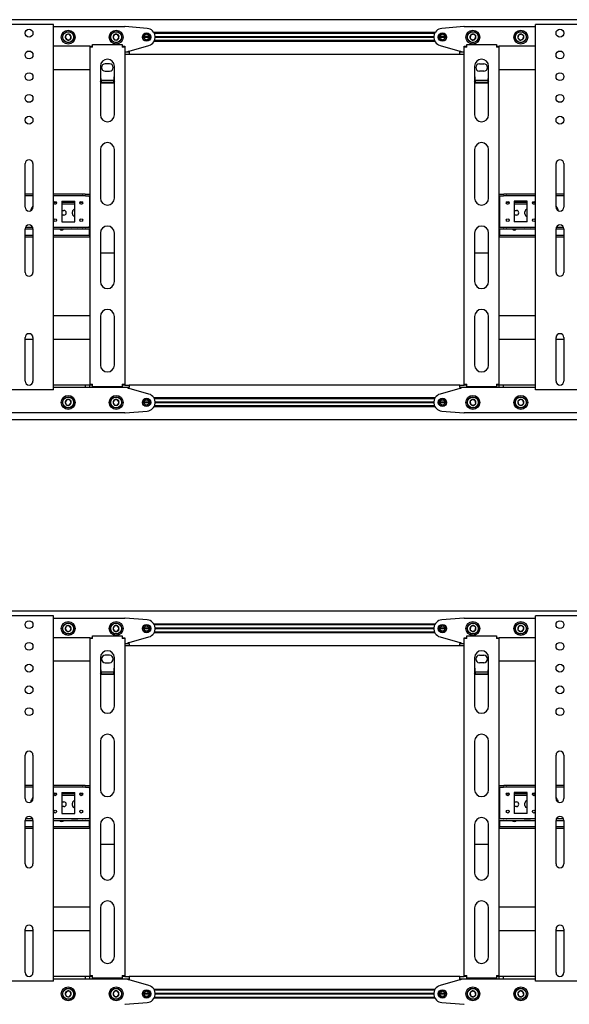
# Model space of a CAD drawing. Units: millimetres. Extents: x 0 to 420, y 0 to 297.
# Drawn here: x 269 to 292, y 150 to 191 of the extents above; entities that cross this region are included whole.
import ezdxf

# ---------------------------------------------------------------- set-up
doc = ezdxf.new("R2010")
doc.units = ezdxf.units.MM

msp = doc.modelspace()

# ---------------------------------------------------------------- linework, layer by layer
at = {"color": 7, "linetype": 'Continuous', "lineweight": 25}
for p, q in [((405.1427, 190.8129), (242.6427, 190.8129)), ((270.6963, 190.6165), (268.8749, 190.6165)), ((270.7856, 190.6165), (270.6963, 190.6165)), ((270.7856, 175.6165), (270.7856, 190.6165)), ((270.7856, 190.5272), (273.7142, 190.5272)), ((274.6353, 190.4547), (273.7283, 190.5267)), ((287.6286, 190.5267), (286.7216, 190.4547)), ((287.6427, 190.5272), (290.5713, 190.5272)), ((290.5713, 175.6165), (290.5713, 190.6165)), ((290.6606, 190.6165), (290.5713, 190.6165)), ((292.482, 190.6165), (290.6606, 190.6165)), ((271.3147, 190.1946), (271.2706, 190.079)), ((271.2706, 190.079), (271.3487, 189.9831)), ((271.4368, 190.2143), (271.3147, 190.1946)), ((271.5149, 190.1183), (271.4368, 190.2143)), ((271.4708, 190.0027), (271.5149, 190.1183)), ((273.2952, 190.2058), (273.2333, 190.0987)), ((273.2333, 190.0987), (273.2952, 189.9915)), ((273.4189, 190.2058), (273.2952, 190.2058)), ((273.4807, 190.0987), (273.4189, 190.2058)), ((273.4189, 189.9915), (273.4807, 190.0987)), ((274.7142, 190.0987), (274.4999, 190.0987)), ((274.7134, 190.1112), (274.5006, 190.1112)), ((274.7134, 190.0862), (274.5006, 190.0862)), ((286.4427, 190.2808), (274.9142, 190.2808)), ((286.4241, 190.2451), (274.9328, 190.2451)), ((286.393, 190.1112), (274.964, 190.1112)), ((286.393, 190.0862), (274.964, 190.0862)), ((286.3927, 190.0987), (274.9642, 190.0987)), ((286.857, 190.0987), (286.6427, 190.0987)), ((286.8563, 190.1112), (286.6435, 190.1112)), ((286.8563, 190.0862), (286.6435, 190.0862)), ((287.9027, 190.1752), (287.885, 190.0527)), ((287.885, 190.0527), (287.9822, 189.9762)), ((288.0176, 190.2211), (287.9027, 190.1752)), ((287.9822, 189.9762), (288.0971, 190.0221)), ((288.1148, 190.1446), (288.0176, 190.2211)), ((288.0971, 190.0221), (288.1148, 190.1446)), ((289.8745, 190.1839), (289.8455, 190.0637)), ((289.8455, 190.0637), (289.9352, 189.9784)), ((289.9932, 190.2189), (289.8745, 190.1839)), ((290.0828, 190.1337), (289.9932, 190.2189)), ((290.0538, 190.0134), (290.0828, 190.1337)), ((272.2856, 189.7237), (270.7856, 189.7237)), ((271.3487, 189.9831), (271.4708, 190.0027)), ((272.2856, 189.7237), (272.357, 189.7237)), ((272.2856, 189.7237), (272.2856, 189.6879)), ((272.2856, 189.6879), (272.2856, 175.8487)), ((272.3927, 189.6879), (272.2856, 189.6879)), ((272.357, 189.7237), (272.357, 189.6879)), ((272.3927, 189.6879), (272.3927, 189.7951)), ((272.3927, 189.7951), (273.607, 189.7951)), ((273.2952, 189.9915), (273.4189, 189.9915)), ((273.607, 189.7951), (273.607, 189.6879)), ((273.7142, 189.6879), (273.607, 189.6879)), ((273.6427, 189.7237), (273.7142, 189.7237)), ((273.6427, 189.7237), (273.6427, 189.6879)), ((273.7142, 189.7237), (273.7142, 189.6879)), ((273.7142, 189.6879), (273.7142, 175.8487)), ((273.8927, 189.5272), (274.7035, 189.7548)), ((286.4427, 189.9165), (274.9142, 189.9165)), ((286.4241, 189.9522), (274.9328, 189.9522)), ((286.6534, 189.7548), (287.4642, 189.5272)), ((287.6427, 189.7237), (287.7142, 189.7237)), ((287.6427, 189.6879), (287.6427, 189.7237)), ((287.7499, 189.6879), (287.6427, 189.6879)), ((287.6427, 175.8487), (287.6427, 189.6879)), ((287.7142, 189.6879), (287.7142, 189.7237)), ((287.7499, 189.6879), (287.7499, 189.7951)), ((287.7499, 189.7951), (288.9642, 189.7951)), ((288.9642, 189.7951), (288.9642, 189.6879)), ((289.0713, 189.6879), (288.9642, 189.6879)), ((288.9999, 189.7237), (289.0713, 189.7237)), ((288.9999, 189.6879), (288.9999, 189.7237)), ((289.0713, 189.6879), (289.0713, 189.7237)), ((290.5713, 189.7237), (289.0713, 189.7237)), ((289.0713, 175.8487), (289.0713, 189.6879)), ((289.9352, 189.9784), (290.0538, 190.0134)), ((273.7142, 189.4915), (273.8927, 189.4915)), ((273.8927, 189.3844), (273.7142, 189.3844)), ((273.857, 189.4915), (273.857, 189.5272)), ((273.857, 189.5272), (273.8927, 189.5272)), ((273.8927, 189.4915), (273.8927, 189.3844)), ((287.4642, 189.3844), (273.8927, 189.3844)), ((287.4642, 189.5272), (287.4999, 189.5272)), ((287.4642, 189.3844), (287.4642, 189.4915)), ((287.4642, 189.4915), (287.6427, 189.4915)), ((287.6427, 189.3844), (287.4642, 189.3844)), ((287.4999, 189.5272), (287.4999, 189.4915)), ((272.7142, 188.9022), (272.7142, 186.9067)), ((273.0892, 189.0004), (272.9106, 189.0004)), ((273.2856, 186.9067), (273.2856, 188.9022)), ((288.0713, 188.9022), (288.0713, 186.9067)), ((288.2677, 189.0004), (288.4463, 189.0004)), ((288.6427, 186.9067), (288.6427, 188.9022)), ((272.2856, 188.7594), (270.7856, 188.7594)), ((272.9106, 188.6969), (273.0892, 188.6969)), ((288.4463, 188.6969), (288.2677, 188.6969)), ((290.5713, 188.7594), (289.0713, 188.7594)), ((272.7499, 188.2123), (272.7142, 188.2694)), ((273.2633, 188.3132), (272.7366, 188.3132)), ((272.7499, 188.2123), (272.7499, 188.2275)), ((273.2499, 188.2275), (272.7499, 188.2275)), ((273.2499, 188.2123), (272.7499, 188.2123)), ((273.2499, 188.2123), (273.2499, 188.2275)), ((288.107, 188.2123), (288.0713, 188.2694)), ((288.6204, 188.3132), (288.0937, 188.3132)), ((288.107, 188.2123), (288.107, 188.2275)), ((288.607, 188.2275), (288.107, 188.2275)), ((288.607, 188.2123), (288.107, 188.2123)), ((288.607, 188.2123), (288.607, 188.2275)), ((272.7142, 185.4781), (272.7142, 183.4826)), ((273.2856, 183.4826), (273.2856, 185.4781)), ((288.0713, 185.4781), (288.0713, 183.4826)), ((288.6427, 183.4826), (288.6427, 185.4781)), ((269.6249, 183.1165), (269.6249, 184.9022)), ((269.9463, 184.9022), (269.9463, 183.1165)), ((291.4106, 183.1165), (291.4106, 184.9022)), ((291.732, 184.9022), (291.732, 183.1165)), ((269.9463, 183.6522), (269.6249, 183.6522)), ((269.9463, 183.5808), (269.6249, 183.5808)), ((271.9655, 183.6522), (270.7856, 183.6522)), ((271.9655, 183.5808), (270.7856, 183.5808)), ((271.9655, 183.6522), (271.9809, 183.6522)), ((271.9809, 183.5808), (271.9655, 183.5808)), ((272.084, 183.6522), (271.9809, 183.6522)), ((272.084, 183.5808), (271.9809, 183.5808)), ((272.084, 183.6522), (272.0995, 183.6522)), ((272.0995, 183.5808), (272.084, 183.5808)), ((272.0995, 183.6522), (272.2856, 183.6522)), ((272.0995, 183.5808), (272.2856, 183.5808)), ((272.2677, 183.5451), (272.2677, 183.5808)), ((289.0713, 183.6522), (289.2574, 183.6522)), ((289.0713, 183.5808), (289.2574, 183.5808)), ((289.0892, 183.5808), (289.0892, 183.5451)), ((289.2574, 183.6522), (289.2729, 183.6522)), ((289.2729, 183.5808), (289.2574, 183.5808)), ((289.376, 183.6522), (289.2729, 183.6522)), ((289.376, 183.5808), (289.2729, 183.5808)), ((289.376, 183.6522), (289.3915, 183.6522)), ((289.3915, 183.5808), (289.376, 183.5808)), ((290.5713, 183.6522), (289.3915, 183.6522)), ((290.5713, 183.5808), (289.3915, 183.5808)), ((291.732, 183.6522), (291.4106, 183.6522)), ((291.732, 183.5808), (291.4106, 183.5808)), ((270.9132, 183.3129), (270.8009, 183.3129)), ((270.8816, 183.2415), (270.8325, 183.2415)), ((271.1249, 183.3665), (271.6606, 183.3665)), ((271.1249, 183.3665), (271.1249, 182.5094)), ((271.6606, 183.3129), (271.1249, 183.3129)), ((271.6606, 183.2415), (271.1249, 183.2415)), ((271.6606, 182.5094), (271.6606, 183.3665)), ((271.9846, 183.3129), (271.8723, 183.3129)), ((271.953, 183.2415), (271.9039, 183.2415)), ((272.2677, 183.5451), (272.2677, 182.3308)), ((272.2856, 183.3129), (272.2677, 183.3129)), ((272.2856, 183.2415), (272.2677, 183.2415)), ((289.0892, 183.3129), (289.0713, 183.3129)), ((289.0892, 183.2415), (289.0713, 183.2415)), ((289.0892, 183.5451), (289.0892, 182.3308)), ((289.4846, 183.3129), (289.3723, 183.3129)), ((289.453, 183.2415), (289.4039, 183.2415)), ((290.232, 183.3665), (289.6963, 183.3665)), ((289.6963, 183.3665), (289.6963, 182.5094)), ((290.232, 183.3129), (289.6963, 183.3129)), ((290.232, 183.2415), (289.6963, 183.2415)), ((290.232, 182.5094), (290.232, 183.3665)), ((290.556, 183.3129), (290.4437, 183.3129)), ((290.5244, 183.2415), (290.4753, 183.2415)), ((271.1249, 182.9826), (271.2142, 182.9826)), ((271.2142, 182.7862), (271.1249, 182.7862)), ((271.5624, 182.8397), (271.5624, 182.929)), ((289.6963, 182.9826), (289.7856, 182.9826)), ((289.7856, 182.7862), (289.6963, 182.7862)), ((290.1338, 182.8397), (290.1338, 182.929)), ((271.1249, 182.5094), (271.6606, 182.5094)), ((290.232, 182.5094), (289.6963, 182.5094)), ((269.6249, 182.2237), (269.9463, 182.2237)), ((269.6249, 180.4379), (269.6249, 182.2237)), ((269.9463, 181.9558), (269.6249, 181.9558)), ((269.6416, 182.2951), (269.9296, 182.2951)), ((269.9463, 182.2237), (269.9463, 180.4379)), ((270.7856, 182.2951), (271.9655, 182.2951)), ((270.7856, 182.2237), (271.9655, 182.2237)), ((272.2499, 181.9558), (270.7856, 181.9558)), ((271.7499, 182.2147), (271.5713, 182.2147)), ((271.9655, 182.2951), (271.9809, 182.2951)), ((271.9809, 182.2237), (271.9655, 182.2237)), ((271.9809, 182.2951), (272.084, 182.2951)), ((271.9809, 182.2237), (272.084, 182.2237)), ((272.084, 182.2951), (272.0995, 182.2951)), ((272.0995, 182.2237), (272.084, 182.2237)), ((272.0995, 182.2951), (272.2856, 182.2951)), ((272.0995, 182.2237), (272.2856, 182.2237)), ((272.2499, 181.9558), (272.2677, 181.9558)), ((272.2677, 182.2951), (272.2677, 182.3308)), ((272.2677, 181.9915), (272.2677, 182.2237)), ((272.2677, 181.9558), (272.2677, 181.9915)), ((272.2677, 181.9558), (272.2677, 181.8844)), ((272.2677, 181.9558), (272.2856, 181.9558)), ((272.7142, 182.054), (272.7142, 180.0585)), ((273.2856, 180.0585), (273.2856, 182.054)), ((288.0713, 182.054), (288.0713, 180.0585)), ((288.6427, 180.0585), (288.6427, 182.054)), ((289.0713, 182.2951), (289.2574, 182.2951)), ((289.0713, 182.2237), (289.2574, 182.2237)), ((289.0713, 181.9558), (289.0892, 181.9558)), ((289.0892, 182.3308), (289.0892, 182.2951)), ((289.0892, 182.2237), (289.0892, 181.9915)), ((289.0892, 181.9915), (289.0892, 181.9558)), ((289.0892, 181.8844), (289.0892, 181.9558)), ((289.0892, 181.9558), (289.107, 181.9558)), ((290.5713, 181.9558), (289.107, 181.9558)), ((289.2574, 182.2951), (289.2729, 182.2951)), ((289.2729, 182.2237), (289.2574, 182.2237)), ((289.2729, 182.2951), (289.376, 182.2951)), ((289.2729, 182.2237), (289.376, 182.2237)), ((289.376, 182.2951), (289.3915, 182.2951)), ((289.3915, 182.2237), (289.376, 182.2237)), ((289.3915, 182.2951), (290.5713, 182.2951)), ((289.3915, 182.2237), (290.5713, 182.2237)), ((290.3213, 182.2147), (290.1427, 182.2147)), ((291.4106, 182.2237), (291.732, 182.2237)), ((291.4106, 180.4379), (291.4106, 182.2237)), ((291.732, 181.9558), (291.4106, 181.9558)), ((291.4273, 182.2951), (291.7153, 182.2951)), ((291.732, 182.2237), (291.732, 180.4379)), ((269.9463, 181.8844), (269.6249, 181.8844)), ((272.2499, 181.8844), (270.7856, 181.8844)), ((272.2677, 181.8844), (272.2499, 181.8844)), ((272.2856, 181.8844), (272.2677, 181.8844)), ((289.0892, 181.8844), (289.0713, 181.8844)), ((289.107, 181.8844), (289.0892, 181.8844)), ((290.5713, 181.8844), (289.107, 181.8844)), ((291.732, 181.8844), (291.4106, 181.8844)), ((272.7142, 181.2419), (273.2856, 181.2419)), ((288.0713, 181.2419), (288.6427, 181.2419)), ((272.2856, 178.6522), (270.7856, 178.6522)), ((272.7142, 178.6299), (272.7142, 176.6344)), ((273.2856, 176.6344), (273.2856, 178.6299)), ((288.0713, 178.6299), (288.0713, 176.6344)), ((288.6427, 176.6344), (288.6427, 178.6299)), ((290.5713, 178.6522), (289.0713, 178.6522)), ((269.6249, 175.9737), (269.6249, 177.7594)), ((269.9463, 177.6879), (269.6249, 177.6879)), ((269.9463, 177.7594), (269.9463, 175.9737)), ((272.2856, 177.6879), (270.7856, 177.6879)), ((290.5713, 177.6879), (289.0713, 177.6879)), ((291.4106, 175.9737), (291.4106, 177.7594)), ((291.732, 177.6879), (291.4106, 177.6879)), ((291.732, 177.7594), (291.732, 175.9737)), ((270.6963, 175.6165), (268.8749, 175.6165)), ((270.7856, 175.6165), (270.6963, 175.6165)), ((272.0981, 175.8129), (270.7856, 175.8129)), ((272.0981, 175.7058), (270.7856, 175.7058)), ((272.0981, 175.7058), (272.0981, 175.8129)), ((272.2767, 175.8129), (272.0981, 175.8129)), ((272.2767, 175.7058), (272.0981, 175.7058)), ((272.2767, 175.7058), (272.2767, 175.8129)), ((272.2856, 175.8129), (272.2767, 175.8129)), ((273.7142, 175.7058), (272.2767, 175.7058)), ((272.2856, 175.8487), (272.3927, 175.8487)), ((272.2856, 175.8487), (272.2856, 175.8129)), ((272.357, 175.8129), (272.2856, 175.8129)), ((272.357, 175.8487), (272.357, 175.8129)), ((272.3927, 175.8129), (272.357, 175.8129)), ((272.3927, 175.7415), (272.3927, 175.8487)), ((273.607, 175.7415), (272.3927, 175.7415)), ((273.607, 175.8487), (273.607, 175.7415)), ((273.607, 175.8487), (273.7142, 175.8487)), ((273.6427, 175.8129), (273.607, 175.8129)), ((273.6427, 175.8487), (273.6427, 175.8129)), ((273.7142, 175.8129), (273.6427, 175.8129)), ((273.7142, 175.8487), (273.7142, 175.8129)), ((273.7142, 175.8129), (273.8927, 175.8129)), ((273.8927, 175.7058), (273.7142, 175.7058)), ((273.857, 175.6701), (273.857, 175.7058)), ((273.8927, 175.6701), (273.857, 175.6701)), ((287.4642, 175.8129), (273.8927, 175.8129)), ((273.8927, 175.8129), (273.8927, 175.7058)), ((274.7035, 175.4425), (273.8927, 175.6701)), ((287.4642, 175.6701), (286.6534, 175.4425)), ((287.4642, 175.7058), (287.4642, 175.8129)), ((287.4642, 175.8129), (287.6427, 175.8129)), ((287.6427, 175.7058), (287.4642, 175.7058)), ((287.4999, 175.6701), (287.4642, 175.6701)), ((287.4999, 175.7058), (287.4999, 175.6701)), ((287.6427, 175.8487), (287.7499, 175.8487)), ((287.6427, 175.8129), (287.6427, 175.8487)), ((287.7142, 175.8129), (287.6427, 175.8129)), ((289.0802, 175.7058), (287.6427, 175.7058)), ((287.7142, 175.8129), (287.7142, 175.8487)), ((287.7499, 175.8129), (287.7142, 175.8129)), ((287.7499, 175.7415), (287.7499, 175.8487)), ((288.9642, 175.7415), (287.7499, 175.7415)), ((288.9642, 175.8487), (288.9642, 175.7415)), ((288.9642, 175.8487), (289.0713, 175.8487)), ((288.9999, 175.8129), (288.9642, 175.8129)), ((288.9999, 175.8129), (288.9999, 175.8487)), ((289.0713, 175.8129), (288.9999, 175.8129)), ((289.0713, 175.8129), (289.0713, 175.8487)), ((289.0802, 175.8129), (289.0713, 175.8129)), ((289.0802, 175.7058), (289.0802, 175.8129)), ((289.2588, 175.8129), (289.0802, 175.8129)), ((289.2588, 175.7058), (289.0802, 175.7058)), ((289.2588, 175.7058), (289.2588, 175.8129)), ((290.5713, 175.8129), (289.2588, 175.8129)), ((290.5713, 175.7058), (289.2588, 175.7058)), ((290.6606, 175.6165), (290.5713, 175.6165)), ((292.482, 175.6165), (290.6606, 175.6165)), ((271.3487, 175.2143), (271.2706, 175.1183)), ((271.2706, 175.1183), (271.3147, 175.0027)), ((271.4708, 175.1946), (271.3487, 175.2143)), ((271.4368, 174.9831), (271.5149, 175.079)), ((271.5149, 175.079), (271.4708, 175.1946)), ((273.2952, 175.2058), (273.2333, 175.0987)), ((273.2333, 175.0987), (273.2952, 174.9915)), ((273.4189, 175.2058), (273.2952, 175.2058)), ((273.4807, 175.0987), (273.4189, 175.2058)), ((273.4189, 174.9915), (273.4807, 175.0987)), ((274.7142, 175.0987), (274.4999, 175.0987)), ((274.7134, 175.1112), (274.5006, 175.1112)), ((274.7134, 175.0862), (274.5006, 175.0862)), ((286.4427, 175.2808), (274.9142, 175.2808)), ((286.4241, 175.2451), (274.9328, 175.2451)), ((286.393, 175.1112), (274.964, 175.1112)), ((286.393, 175.0862), (274.964, 175.0862)), ((286.3927, 175.0987), (274.9642, 175.0987)), ((286.857, 175.0987), (286.6427, 175.0987)), ((286.8563, 175.1112), (286.6435, 175.1112)), ((286.8563, 175.0862), (286.6435, 175.0862)), ((287.9822, 175.2211), (287.885, 175.1446)), ((287.885, 175.1446), (287.9027, 175.0221)), ((288.0971, 175.1752), (287.9822, 175.2211)), ((288.1148, 175.0527), (288.0971, 175.1752)), ((289.9352, 175.2189), (289.8455, 175.1337)), ((289.8455, 175.1337), (289.8745, 175.0134)), ((290.0538, 175.1839), (289.9352, 175.2189)), ((289.9932, 174.9784), (290.0828, 175.0637)), ((290.0828, 175.0637), (290.0538, 175.1839)), ((273.7142, 174.6701), (244.4285, 174.6701)), ((271.3147, 175.0027), (271.4368, 174.9831)), ((273.2952, 174.9915), (273.4189, 174.9915)), ((273.7283, 174.6706), (274.6353, 174.7426)), ((286.4427, 174.9165), (274.9142, 174.9165)), ((286.4241, 174.9522), (274.9328, 174.9522)), ((286.7216, 174.7426), (287.6286, 174.6706)), ((316.9285, 174.6701), (287.6427, 174.6701)), ((287.9027, 175.0221), (288.0176, 174.9762)), ((288.0176, 174.9762), (288.1148, 175.0527)), ((289.8745, 175.0134), (289.9932, 174.9784)), ((405.1427, 174.3844), (242.6427, 174.3844)), ((405.1427, 166.5272), (242.6427, 166.5272)), ((270.6963, 166.3308), (268.8749, 166.3308)), ((270.7856, 166.3308), (270.6963, 166.3308)), ((270.7856, 151.3308), (270.7856, 166.3308)), ((270.7856, 166.2415), (273.7142, 166.2415)), ((274.6353, 166.169), (273.7283, 166.241)), ((287.6286, 166.241), (286.7216, 166.169)), ((287.6427, 166.2415), (290.5713, 166.2415)), ((290.5713, 151.3308), (290.5713, 166.3308)), ((290.6606, 166.3308), (290.5713, 166.3308)), ((292.482, 166.3308), (290.6606, 166.3308)), ((271.3147, 165.9089), (271.2706, 165.7933)), ((271.2706, 165.7933), (271.3487, 165.6974)), ((271.4368, 165.9285), (271.3147, 165.9089)), ((271.5149, 165.8326), (271.4368, 165.9285)), ((271.4708, 165.717), (271.5149, 165.8326)), ((273.2952, 165.9201), (273.2333, 165.8129)), ((273.2333, 165.8129), (273.2952, 165.7058)), ((273.4189, 165.9201), (273.2952, 165.9201)), ((273.4807, 165.8129), (273.4189, 165.9201)), ((273.4189, 165.7058), (273.4807, 165.8129)), ((274.7142, 165.8129), (274.4999, 165.8129)), ((274.7134, 165.8254), (274.5006, 165.8254)), ((274.7134, 165.8004), (274.5006, 165.8004)), ((286.4427, 165.9951), (274.9142, 165.9951)), ((286.4241, 165.9594), (274.9328, 165.9594)), ((286.393, 165.8254), (274.964, 165.8254)), ((286.393, 165.8004), (274.964, 165.8004)), ((286.3927, 165.8129), (274.9642, 165.8129)), ((286.857, 165.8129), (286.6427, 165.8129)), ((286.8563, 165.8254), (286.6435, 165.8254)), ((286.8563, 165.8004), (286.6435, 165.8004)), ((287.9027, 165.8895), (287.885, 165.767)), ((287.885, 165.767), (287.9822, 165.6905)), ((288.0176, 165.9354), (287.9027, 165.8895)), ((288.1148, 165.8589), (288.0176, 165.9354)), ((288.0971, 165.7364), (288.1148, 165.8589)), ((289.8745, 165.8982), (289.8455, 165.7779)), ((289.8455, 165.7779), (289.9352, 165.6927)), ((289.9932, 165.9332), (289.8745, 165.8982)), ((290.0828, 165.848), (289.9932, 165.9332)), ((290.0538, 165.7277), (290.0828, 165.848)), ((272.2856, 165.4379), (270.7856, 165.4379)), ((271.3487, 165.6974), (271.4708, 165.717)), ((272.2856, 165.4379), (272.357, 165.4379)), ((272.2856, 165.4379), (272.2856, 165.4022)), ((272.2856, 165.4022), (272.2856, 151.5629)), ((272.3927, 165.4022), (272.2856, 165.4022)), ((272.357, 165.4379), (272.357, 165.4022)), ((272.3927, 165.4022), (272.3927, 165.5094)), ((272.3927, 165.5094), (273.607, 165.5094)), ((273.2952, 165.7058), (273.4189, 165.7058)), ((273.607, 165.5094), (273.607, 165.4022)), ((273.7142, 165.4022), (273.607, 165.4022)), ((273.6427, 165.4379), (273.7142, 165.4379)), ((273.6427, 165.4379), (273.6427, 165.4022)), ((273.7142, 165.4379), (273.7142, 165.4022)), ((273.7142, 165.4022), (273.7142, 151.5629)), ((273.8927, 165.2415), (274.7035, 165.4691)), ((286.4427, 165.6308), (274.9142, 165.6308)), ((286.4241, 165.6665), (274.9328, 165.6665)), ((286.6534, 165.4691), (287.4642, 165.2415)), ((287.6427, 165.4379), (287.7142, 165.4379)), ((287.6427, 165.4022), (287.6427, 165.4379)), ((287.7499, 165.4022), (287.6427, 165.4022)), ((287.6427, 151.5629), (287.6427, 165.4022)), ((287.7142, 165.4022), (287.7142, 165.4379)), ((287.7499, 165.5094), (288.9642, 165.5094)), ((287.7499, 165.4022), (287.7499, 165.5094)), ((287.9822, 165.6905), (288.0971, 165.7364)), ((288.9642, 165.5094), (288.9642, 165.4022)), ((289.0713, 165.4022), (288.9642, 165.4022)), ((288.9999, 165.4379), (289.0713, 165.4379)), ((288.9999, 165.4022), (288.9999, 165.4379)), ((289.0713, 165.4022), (289.0713, 165.4379)), ((290.5713, 165.4379), (289.0713, 165.4379)), ((289.0713, 151.5629), (289.0713, 165.4022)), ((289.9352, 165.6927), (290.0538, 165.7277)), ((273.7142, 165.2058), (273.8927, 165.2058)), ((273.8927, 165.0987), (273.7142, 165.0987)), ((273.857, 165.2058), (273.857, 165.2415)), ((273.857, 165.2415), (273.8927, 165.2415)), ((273.8927, 165.2058), (273.8927, 165.0987)), ((287.4642, 165.0987), (273.8927, 165.0987)), ((287.4642, 165.2415), (287.4999, 165.2415)), ((287.4642, 165.0987), (287.4642, 165.2058)), ((287.4642, 165.2058), (287.6427, 165.2058)), ((287.6427, 165.0987), (287.4642, 165.0987)), ((287.4999, 165.2415), (287.4999, 165.2058)), ((272.7142, 164.6165), (272.7142, 162.621)), ((273.0892, 164.7147), (272.9106, 164.7147)), ((273.2856, 162.621), (273.2856, 164.6165)), ((288.0713, 164.6165), (288.0713, 162.621)), ((288.2677, 164.7147), (288.4463, 164.7147)), ((288.6427, 162.621), (288.6427, 164.6165)), ((272.2856, 164.4737), (270.7856, 164.4737)), ((272.9106, 164.4112), (273.0892, 164.4112)), ((288.4463, 164.4112), (288.2677, 164.4112)), ((290.5713, 164.4737), (289.0713, 164.4737)), ((272.7499, 163.9266), (272.7142, 163.9837)), ((273.2633, 164.0275), (272.7366, 164.0275)), ((272.7499, 163.9266), (272.7499, 163.9417)), ((273.2499, 163.9417), (272.7499, 163.9417)), ((273.2499, 163.9266), (272.7499, 163.9266)), ((273.2499, 163.9266), (273.2499, 163.9417)), ((288.107, 163.9266), (288.0713, 163.9837)), ((288.6204, 164.0275), (288.0937, 164.0275)), ((288.107, 163.9266), (288.107, 163.9417)), ((288.607, 163.9417), (288.107, 163.9417)), ((288.607, 163.9266), (288.107, 163.9266)), ((288.607, 163.9266), (288.607, 163.9417)), ((272.7142, 161.1924), (272.7142, 159.1969)), ((273.2856, 159.1969), (273.2856, 161.1924)), ((288.0713, 161.1924), (288.0713, 159.1969)), ((288.6427, 159.1969), (288.6427, 161.1924)), ((269.6249, 158.8308), (269.6249, 160.6165)), ((269.9463, 160.6165), (269.9463, 158.8308)), ((291.4106, 158.8308), (291.4106, 160.6165)), ((291.732, 160.6165), (291.732, 158.8308)), ((269.9463, 159.3665), (269.6249, 159.3665)), ((269.9463, 159.2951), (269.6249, 159.2951)), ((271.9655, 159.3665), (270.7856, 159.3665)), ((271.9655, 159.2951), (270.7856, 159.2951)), ((271.9655, 159.3665), (271.9809, 159.3665)), ((271.9809, 159.2951), (271.9655, 159.2951)), ((272.084, 159.3665), (271.9809, 159.3665)), ((272.084, 159.2951), (271.9809, 159.2951)), ((272.084, 159.3665), (272.0995, 159.3665)), ((272.0995, 159.2951), (272.084, 159.2951)), ((272.0995, 159.3665), (272.2856, 159.3665)), ((272.0995, 159.2951), (272.2856, 159.2951)), ((272.2677, 159.2594), (272.2677, 159.2951)), ((289.0713, 159.3665), (289.2574, 159.3665)), ((289.0713, 159.2951), (289.2574, 159.2951)), ((289.0892, 159.2951), (289.0892, 159.2594)), ((289.2574, 159.3665), (289.2729, 159.3665)), ((289.2729, 159.2951), (289.2574, 159.2951)), ((289.376, 159.3665), (289.2729, 159.3665)), ((289.376, 159.2951), (289.2729, 159.2951)), ((289.376, 159.3665), (289.3915, 159.3665)), ((289.3915, 159.2951), (289.376, 159.2951)), ((290.5713, 159.3665), (289.3915, 159.3665)), ((290.5713, 159.2951), (289.3915, 159.2951)), ((291.732, 159.3665), (291.4106, 159.3665)), ((291.732, 159.2951), (291.4106, 159.2951)), ((270.9132, 159.0272), (270.8009, 159.0272)), ((270.8816, 158.9558), (270.8325, 158.9558)), ((271.1249, 159.0808), (271.6606, 159.0808)), ((271.1249, 159.0808), (271.1249, 158.2237)), ((271.6606, 159.0272), (271.1249, 159.0272)), ((271.6606, 158.9558), (271.1249, 158.9558)), ((271.6606, 158.2237), (271.6606, 159.0808)), ((271.9846, 159.0272), (271.8723, 159.0272)), ((271.953, 158.9558), (271.9039, 158.9558)), ((272.2677, 159.2594), (272.2677, 158.0451)), ((272.2856, 159.0272), (272.2677, 159.0272)), ((272.2856, 158.9558), (272.2677, 158.9558)), ((289.0892, 159.0272), (289.0713, 159.0272)), ((289.0892, 158.9558), (289.0713, 158.9558)), ((289.0892, 159.2594), (289.0892, 158.0451)), ((289.4846, 159.0272), (289.3723, 159.0272)), ((289.453, 158.9558), (289.4039, 158.9558)), ((290.232, 159.0808), (289.6963, 159.0808)), ((289.6963, 159.0808), (289.6963, 158.2237)), ((290.232, 159.0272), (289.6963, 159.0272)), ((290.232, 158.9558), (289.6963, 158.9558)), ((290.232, 158.2237), (290.232, 159.0808)), ((290.556, 159.0272), (290.4437, 159.0272)), ((290.5244, 158.9558), (290.4753, 158.9558)), ((271.1249, 158.6969), (271.2142, 158.6969)), ((271.2142, 158.5004), (271.1249, 158.5004)), ((271.5624, 158.554), (271.5624, 158.6433)), ((289.6963, 158.6969), (289.7856, 158.6969)), ((289.7856, 158.5004), (289.6963, 158.5004)), ((290.1338, 158.554), (290.1338, 158.6433)), ((271.1249, 158.2237), (271.6606, 158.2237)), ((290.232, 158.2237), (289.6963, 158.2237)), ((269.6249, 157.9379), (269.9463, 157.9379)), ((269.6249, 156.1522), (269.6249, 157.9379)), ((269.6416, 158.0094), (269.9296, 158.0094)), ((269.9463, 157.9379), (269.9463, 156.1522)), ((270.7856, 158.0094), (271.9655, 158.0094)), ((270.7856, 157.9379), (271.9655, 157.9379)), ((271.7499, 157.929), (271.5713, 157.929)), ((271.9655, 158.0094), (271.9809, 158.0094)), ((271.9809, 157.9379), (271.9655, 157.9379)), ((271.9809, 158.0094), (272.084, 158.0094)), ((271.9809, 157.9379), (272.084, 157.9379)), ((272.084, 158.0094), (272.0995, 158.0094)), ((272.0995, 157.9379), (272.084, 157.9379)), ((272.0995, 158.0094), (272.2856, 158.0094)), ((272.0995, 157.9379), (272.2856, 157.9379)), ((272.2677, 158.0094), (272.2677, 158.0451)), ((272.2677, 157.7058), (272.2677, 157.9379)), ((272.2677, 157.6701), (272.2677, 157.7058)), ((272.7142, 157.7683), (272.7142, 155.7728)), ((273.2856, 155.7728), (273.2856, 157.7683)), ((288.0713, 157.7683), (288.0713, 155.7728)), ((288.6427, 155.7728), (288.6427, 157.7683)), ((289.0713, 158.0094), (289.2574, 158.0094)), ((289.0713, 157.9379), (289.2574, 157.9379)), ((289.0892, 158.0451), (289.0892, 158.0094)), ((289.0892, 157.9379), (289.0892, 157.7058)), ((289.0892, 157.7058), (289.0892, 157.6701)), ((289.2574, 158.0094), (289.2729, 158.0094)), ((289.2729, 157.9379), (289.2574, 157.9379)), ((289.2729, 158.0094), (289.376, 158.0094)), ((289.2729, 157.9379), (289.376, 157.9379)), ((289.376, 158.0094), (289.3915, 158.0094)), ((289.3915, 157.9379), (289.376, 157.9379)), ((289.3915, 158.0094), (290.5713, 158.0094)), ((289.3915, 157.9379), (290.5713, 157.9379)), ((290.3213, 157.929), (290.1427, 157.929)), ((291.4106, 157.9379), (291.732, 157.9379)), ((291.4106, 156.1522), (291.4106, 157.9379)), ((291.4273, 158.0094), (291.7153, 158.0094)), ((291.732, 157.9379), (291.732, 156.1522)), ((269.9463, 157.6701), (269.6249, 157.6701)), ((269.9463, 157.5987), (269.6249, 157.5987)), ((272.2499, 157.6701), (270.7856, 157.6701)), ((272.2499, 157.5987), (270.7856, 157.5987)), ((272.2499, 157.6701), (272.2677, 157.6701)), ((272.2677, 157.5987), (272.2499, 157.5987)), ((272.2677, 157.6701), (272.2677, 157.5987)), ((272.2677, 157.6701), (272.2856, 157.6701)), ((272.2856, 157.5987), (272.2677, 157.5987)), ((289.0713, 157.6701), (289.0892, 157.6701)), ((289.0892, 157.5987), (289.0713, 157.5987)), ((289.0892, 157.5987), (289.0892, 157.6701)), ((289.0892, 157.6701), (289.107, 157.6701)), ((289.107, 157.5987), (289.0892, 157.5987)), ((290.5713, 157.6701), (289.107, 157.6701)), ((290.5713, 157.5987), (289.107, 157.5987)), ((291.732, 157.6701), (291.4106, 157.6701)), ((291.732, 157.5987), (291.4106, 157.5987)), ((272.7142, 156.9561), (273.2856, 156.9561)), ((288.0713, 156.9561), (288.6427, 156.9561)), ((272.2856, 154.3665), (270.7856, 154.3665)), ((272.7142, 154.3442), (272.7142, 152.3487)), ((273.2856, 152.3487), (273.2856, 154.3442)), ((288.0713, 154.3442), (288.0713, 152.3487)), ((288.6427, 152.3487), (288.6427, 154.3442)), ((290.5713, 154.3665), (289.0713, 154.3665)), ((269.6249, 151.6879), (269.6249, 153.4737)), ((269.9463, 153.4022), (269.6249, 153.4022)), ((269.9463, 153.4737), (269.9463, 151.6879)), ((272.2856, 153.4022), (270.7856, 153.4022)), ((290.5713, 153.4022), (289.0713, 153.4022)), ((291.4106, 151.6879), (291.4106, 153.4737)), ((291.732, 153.4022), (291.4106, 153.4022)), ((291.732, 153.4737), (291.732, 151.6879)), ((270.6963, 151.3308), (268.8749, 151.3308)), ((270.7856, 151.3308), (270.6963, 151.3308)), ((272.0981, 151.5272), (270.7856, 151.5272)), ((272.0981, 151.4201), (270.7856, 151.4201)), ((272.0981, 151.4201), (272.0981, 151.5272)), ((272.2767, 151.5272), (272.0981, 151.5272)), ((272.2767, 151.4201), (272.0981, 151.4201)), ((272.2767, 151.4201), (272.2767, 151.5272)), ((272.2856, 151.5272), (272.2767, 151.5272)), ((273.7142, 151.4201), (272.2767, 151.4201)), ((272.2856, 151.5629), (272.3927, 151.5629)), ((272.2856, 151.5629), (272.2856, 151.5272)), ((272.357, 151.5272), (272.2856, 151.5272)), ((272.357, 151.5629), (272.357, 151.5272)), ((272.3927, 151.5272), (272.357, 151.5272)), ((272.3927, 151.4558), (272.3927, 151.5629)), ((273.607, 151.4558), (272.3927, 151.4558)), ((273.607, 151.5629), (273.607, 151.4558)), ((273.607, 151.5629), (273.7142, 151.5629)), ((273.6427, 151.5272), (273.607, 151.5272)), ((273.6427, 151.5629), (273.6427, 151.5272)), ((273.7142, 151.5272), (273.6427, 151.5272)), ((273.7142, 151.5629), (273.7142, 151.5272)), ((273.7142, 151.5272), (273.8927, 151.5272)), ((273.8927, 151.4201), (273.7142, 151.4201)), ((273.857, 151.3844), (273.857, 151.4201)), ((273.8927, 151.3844), (273.857, 151.3844)), ((287.4642, 151.5272), (273.8927, 151.5272)), ((273.8927, 151.5272), (273.8927, 151.4201)), ((274.7035, 151.1568), (273.8927, 151.3844)), ((287.4642, 151.3844), (286.6534, 151.1568)), ((287.4642, 151.4201), (287.4642, 151.5272)), ((287.4642, 151.5272), (287.6427, 151.5272)), ((287.6427, 151.4201), (287.4642, 151.4201)), ((287.4999, 151.3844), (287.4642, 151.3844)), ((287.4999, 151.4201), (287.4999, 151.3844)), ((287.6427, 151.5629), (287.7499, 151.5629)), ((287.6427, 151.5272), (287.6427, 151.5629)), ((287.7142, 151.5272), (287.6427, 151.5272)), ((289.0802, 151.4201), (287.6427, 151.4201)), ((287.7142, 151.5272), (287.7142, 151.5629)), ((287.7499, 151.5272), (287.7142, 151.5272)), ((287.7499, 151.4558), (287.7499, 151.5629)), ((288.9642, 151.4558), (287.7499, 151.4558)), ((288.9642, 151.5629), (288.9642, 151.4558)), ((288.9642, 151.5629), (289.0713, 151.5629)), ((288.9999, 151.5272), (288.9642, 151.5272)), ((288.9999, 151.5272), (288.9999, 151.5629)), ((289.0713, 151.5272), (288.9999, 151.5272)), ((289.0713, 151.5272), (289.0713, 151.5629)), ((289.0802, 151.5272), (289.0713, 151.5272)), ((289.0802, 151.4201), (289.0802, 151.5272)), ((289.2588, 151.5272), (289.0802, 151.5272)), ((289.2588, 151.4201), (289.0802, 151.4201)), ((289.2588, 151.4201), (289.2588, 151.5272)), ((290.5713, 151.5272), (289.2588, 151.5272)), ((290.5713, 151.4201), (289.2588, 151.4201)), ((290.6606, 151.3308), (290.5713, 151.3308)), ((292.482, 151.3308), (290.6606, 151.3308)), ((271.3487, 150.9285), (271.2706, 150.8326)), ((271.2706, 150.8326), (271.3147, 150.717)), ((271.4708, 150.9089), (271.3487, 150.9285)), ((271.5149, 150.7933), (271.4708, 150.9089)), ((273.2952, 150.9201), (273.2333, 150.8129)), ((273.2333, 150.8129), (273.2952, 150.7058)), ((273.4189, 150.9201), (273.2952, 150.9201)), ((273.4807, 150.8129), (273.4189, 150.9201)), ((273.4189, 150.7058), (273.4807, 150.8129)), ((274.7142, 150.8129), (274.4999, 150.8129)), ((274.7134, 150.8254), (274.5006, 150.8254)), ((274.7134, 150.8004), (274.5006, 150.8004)), ((286.4427, 150.9951), (274.9142, 150.9951)), ((286.4241, 150.9594), (274.9328, 150.9594)), ((286.393, 150.8254), (274.964, 150.8254)), ((286.393, 150.8004), (274.964, 150.8004)), ((286.3927, 150.8129), (274.9642, 150.8129)), ((286.857, 150.8129), (286.6427, 150.8129)), ((286.8563, 150.8254), (286.6435, 150.8254)), ((286.8563, 150.8004), (286.6435, 150.8004)), ((287.9822, 150.9354), (287.885, 150.8589)), ((287.885, 150.8589), (287.9027, 150.7364)), ((288.0971, 150.8895), (287.9822, 150.9354)), ((288.1148, 150.767), (288.0971, 150.8895)), ((289.9352, 150.9332), (289.8455, 150.848)), ((289.8455, 150.848), (289.8745, 150.7277)), ((290.0538, 150.8982), (289.9352, 150.9332)), ((290.0828, 150.7779), (290.0538, 150.8982)), ((271.3147, 150.717), (271.4368, 150.6974)), ((271.4368, 150.6974), (271.5149, 150.7933)), ((273.2952, 150.7058), (273.4189, 150.7058)), ((273.7283, 150.3849), (274.6353, 150.4569)), ((286.4427, 150.6308), (274.9142, 150.6308)), ((286.4241, 150.6665), (274.9328, 150.6665)), ((286.7216, 150.4569), (287.6286, 150.3849)), ((287.9027, 150.7364), (288.0176, 150.6905)), ((288.0176, 150.6905), (288.1148, 150.767)), ((289.8745, 150.7277), (289.9932, 150.6927)), ((289.9932, 150.6927), (290.0828, 150.7779))]:
    msp.add_line(p, q, dxfattribs=at)
at = {"color": 7, "linetype": 'Continuous', "lineweight": 25, "flags": 128}
for points in [[(273.2856, 188.2696), (273.2728, 188.2486), (273.2499, 188.2123)], [(288.6427, 188.2696), (288.63, 188.2486), (288.607, 188.2123)], [(271.5713, 182.2147), (271.5337, 182.2222), (271.5304, 182.2237)], [(271.7908, 182.2237), (271.7875, 182.2222), (271.7499, 182.2147)], [(290.1427, 182.2147), (290.1052, 182.2222), (290.1018, 182.2237)], [(290.3622, 182.2237), (290.3589, 182.2222), (290.3213, 182.2147)], [(273.2856, 163.9839), (273.2728, 163.9629), (273.2499, 163.9266)], [(288.6427, 163.9839), (288.63, 163.9629), (288.607, 163.9266)], [(271.5713, 157.929), (271.5337, 157.9365), (271.5304, 157.9379)], [(271.7908, 157.9379), (271.7875, 157.9365), (271.7499, 157.929)], [(290.1427, 157.929), (290.1052, 157.9365), (290.1018, 157.9379)], [(290.3622, 157.9379), (290.3589, 157.9365), (290.3213, 157.929)]]:
    msp.add_lwpolyline(points, dxfattribs=at)
at = {"color": 7, "linetype": 'Continuous', "lineweight": 25}
for centre, radius in [((269.7856, 190.2594), 0.1607), ((291.5713, 190.2594), 0.1607), ((271.3927, 190.0987), 0.2857), ((271.3927, 190.0987), 0.2321), ((271.3927, 190.0987), 0.2214), ((273.357, 190.0987), 0.2857), ((273.357, 190.0987), 0.2321), ((273.357, 190.0987), 0.2214), ((274.607, 190.0987), 0.1696), ((274.607, 190.0987), 0.1518), ((274.607, 190.0987), 0.1071), ((286.7499, 190.0987), 0.1696), ((286.7499, 190.0987), 0.1518), ((286.7499, 190.0987), 0.1071), ((287.9999, 190.0987), 0.2857), ((287.9999, 190.0987), 0.2321), ((287.9999, 190.0987), 0.2214), ((289.9642, 190.0987), 0.2857), ((289.9642, 190.0987), 0.2321), ((289.9642, 190.0987), 0.2214), ((269.7856, 189.3665), 0.1607), ((291.5713, 189.3665), 0.1607), ((269.7856, 188.4737), 0.1607), ((291.5713, 188.4737), 0.1607), ((269.7856, 187.5808), 0.1607), ((291.5713, 187.5808), 0.1607), ((269.7856, 186.6879), 0.1607), ((291.5713, 186.6879), 0.1607), ((270.857, 183.2951), 0.0589), ((271.9285, 183.2951), 0.0589), ((289.4285, 183.2951), 0.0589), ((290.4999, 183.2951), 0.0589), ((270.857, 182.5808), 0.0589), ((271.9285, 182.5808), 0.0589), ((289.4285, 182.5808), 0.0589), ((290.4999, 182.5808), 0.0589), ((271.3927, 175.0987), 0.2857), ((271.3927, 175.0987), 0.2321), ((271.3927, 175.0987), 0.2214), ((273.357, 175.0987), 0.2857), ((273.357, 175.0987), 0.2321), ((273.357, 175.0987), 0.2214), ((274.607, 175.0987), 0.1696), ((274.607, 175.0987), 0.1518), ((274.607, 175.0987), 0.1071), ((286.7499, 175.0987), 0.1696), ((286.7499, 175.0987), 0.1518), ((286.7499, 175.0987), 0.1071), ((287.9999, 175.0987), 0.2857), ((287.9999, 175.0987), 0.2321), ((287.9999, 175.0987), 0.2214), ((289.9642, 175.0987), 0.2857), ((289.9642, 175.0987), 0.2321), ((289.9642, 175.0987), 0.2214), ((269.7856, 165.9737), 0.1607), ((271.3927, 165.8129), 0.2857), ((271.3927, 165.8129), 0.2321), ((271.3927, 165.8129), 0.2214), ((273.357, 165.8129), 0.2857), ((273.357, 165.8129), 0.2321), ((273.357, 165.8129), 0.2214), ((274.607, 165.8129), 0.1696), ((274.607, 165.8129), 0.1518), ((274.607, 165.8129), 0.1071), ((286.7499, 165.8129), 0.1696), ((286.7499, 165.8129), 0.1518), ((286.7499, 165.8129), 0.1071), ((287.9999, 165.8129), 0.2857), ((287.9999, 165.8129), 0.2321), ((287.9999, 165.8129), 0.2214), ((289.9642, 165.8129), 0.2857), ((289.9642, 165.8129), 0.2321), ((289.9642, 165.8129), 0.2214), ((291.5713, 165.9737), 0.1607), ((269.7856, 165.0808), 0.1607), ((291.5713, 165.0808), 0.1607), ((269.7856, 164.1879), 0.1607), ((291.5713, 164.1879), 0.1607), ((269.7856, 163.2951), 0.1607), ((291.5713, 163.2951), 0.1607), ((269.7856, 162.4022), 0.1607), ((291.5713, 162.4022), 0.1607), ((270.857, 159.0094), 0.0589), ((271.9285, 159.0094), 0.0589), ((289.4285, 159.0094), 0.0589), ((290.4999, 159.0094), 0.0589), ((270.857, 158.2951), 0.0589), ((271.9285, 158.2951), 0.0589), ((289.4285, 158.2951), 0.0589), ((290.4999, 158.2951), 0.0589), ((271.3927, 150.8129), 0.2857), ((271.3927, 150.8129), 0.2321), ((271.3927, 150.8129), 0.2214), ((273.357, 150.8129), 0.2857), ((273.357, 150.8129), 0.2321), ((273.357, 150.8129), 0.2214), ((274.607, 150.8129), 0.1696), ((274.607, 150.8129), 0.1518), ((274.607, 150.8129), 0.1071), ((286.7499, 150.8129), 0.1696), ((286.7499, 150.8129), 0.1518), ((286.7499, 150.8129), 0.1071), ((287.9999, 150.8129), 0.2857), ((287.9999, 150.8129), 0.2321), ((287.9999, 150.8129), 0.2214), ((289.9642, 150.8129), 0.2857), ((289.9642, 150.8129), 0.2321), ((289.9642, 150.8129), 0.2214)]:
    msp.add_circle(centre, radius, dxfattribs=at)
for centre, radius, start, end in [((273.7142, 190.3487), 0.1786, 85.46189, 90), ((274.607, 190.0987), 0.3571, 285.67828, 85.46189), ((286.7499, 190.0987), 0.3571, 94.53811, 254.32172), ((287.6427, 190.3487), 0.1786, 90, 94.53811), ((271.3927, 190.0987), 0.1237, 129.1229, 189.1229), ((271.3927, 190.0987), 0.1237, 189.1229, 249.1229), ((271.3927, 190.0987), 0.1237, 69.1229, 129.1229), ((271.3927, 190.0987), 0.1237, 9.1229, 69.1229), ((271.3927, 190.0987), 0.1237, 309.1229, 9.1229), ((273.357, 190.0987), 0.1237, 120, 180), ((273.357, 190.0987), 0.1237, 180, 240), ((273.357, 190.0987), 0.1237, 60, 120), ((273.357, 190.0987), 0.1237, 360, 60), ((273.357, 190.0987), 0.1237, 300, 360), ((287.9999, 190.0987), 0.1237, 141.78679, 201.78679), ((287.9999, 190.0987), 0.1237, 201.78679, 261.78679), ((287.9999, 190.0987), 0.1237, 81.78679, 141.78679), ((287.9999, 190.0987), 0.1237, 261.78679, 321.78679), ((287.9999, 190.0987), 0.1237, 21.78679, 81.78679), ((287.9999, 190.0987), 0.1237, 321.78679, 21.78679), ((289.9642, 190.0987), 0.1237, 136.43836, 196.43836), ((289.9642, 190.0987), 0.1237, 196.43836, 256.43836), ((289.9642, 190.0987), 0.1237, 76.43836, 136.43836), ((289.9642, 190.0987), 0.1237, 16.43836, 76.43836), ((289.9642, 190.0987), 0.1237, 316.43836, 16.43836), ((271.3927, 190.0987), 0.1237, 249.1229, 309.1229), ((273.357, 190.0987), 0.1237, 240, 300), ((289.9642, 190.0987), 0.1237, 256.43836, 316.43836), ((272.9999, 188.9022), 0.2857, 0, 180), ((272.9106, 188.8487), 0.1518, 90, 270), ((273.0892, 188.8487), 0.1518, 270, 90), ((288.357, 188.9022), 0.2857, 0, 180), ((288.2677, 188.8487), 0.1518, 90, 270), ((288.4463, 188.8487), 0.1518, 270, 90), ((275.4603, 188.7099), 2.753, 184.05143, 190.09177), ((270.9223, 188.6624), 2.3678, 349.41631, 356.44048), ((290.8175, 188.7099), 2.753, 184.05143, 190.09177), ((286.2795, 188.6624), 2.3678, 349.41631, 356.44048), ((272.9999, 186.9067), 0.2857, 180, 0), ((288.357, 186.9067), 0.2857, 180, 0), ((272.9999, 185.4781), 0.2857, 0, 180), ((288.357, 185.4781), 0.2857, 0, 180), ((269.7856, 184.9022), 0.1607, 0, 180), ((291.5713, 184.9022), 0.1607, 0, 180), ((270.1427, 182.9379), 0.2929, 132.12356, 173.71606), ((272.9999, 183.4826), 0.2857, 180, 0), ((288.357, 183.4826), 0.2857, 180, 0), ((291.2142, 182.9379), 0.2929, 6.28394, 47.87644), ((269.7856, 183.1165), 0.1607, 180, 0), ((271.2142, 182.8844), 0.0982, 270, 90), ((271.6606, 182.929), 0.0982, 90, 180), ((271.6606, 182.8397), 0.0982, 180, 270), ((289.7856, 182.8844), 0.0982, 270, 90), ((290.232, 182.929), 0.0982, 90, 180), ((290.232, 182.8397), 0.0982, 180, 270), ((291.5713, 183.1165), 0.1607, 180, 0), ((269.7856, 182.2237), 0.1607, 0, 180), ((272.9999, 182.054), 0.2857, 0, 180), ((288.357, 182.054), 0.2857, 0, 180), ((291.5713, 182.2237), 0.1607, 0, 180), ((271.1249, 182.2683), 0.0982, 207.03569, 332.96431), ((289.6963, 182.2683), 0.0982, 207.03569, 332.96431), ((269.7856, 180.4379), 0.1607, 180, 0), ((291.5713, 180.4379), 0.1607, 180, 0), ((272.9999, 180.0585), 0.2857, 180, 0), ((288.357, 180.0585), 0.2857, 180, 0), ((272.9999, 178.6299), 0.2857, 0, 180), ((288.357, 178.6299), 0.2857, 0, 180), ((269.7856, 177.7594), 0.1607, 0, 180), ((291.5713, 177.7594), 0.1607, 0, 180), ((272.9999, 176.6344), 0.2857, 180, 0), ((288.357, 176.6344), 0.2857, 180, 0), ((269.7856, 175.9737), 0.1607, 180, 0), ((291.5713, 175.9737), 0.1607, 180, 0), ((271.3927, 175.0987), 0.1237, 170.8771, 230.8771), ((271.3927, 175.0987), 0.1237, 110.8771, 170.8771), ((271.3927, 175.0987), 0.1237, 50.8771, 110.8771), ((271.3927, 175.0987), 0.1237, 290.8771, 350.8771), ((271.3927, 175.0987), 0.1237, 350.8771, 50.8771), ((273.357, 175.0987), 0.1237, 120, 180), ((273.357, 175.0987), 0.1237, 180, 240), ((273.357, 175.0987), 0.1237, 60, 120), ((273.357, 175.0987), 0.1237, 0, 60), ((273.357, 175.0987), 0.1237, 300, 0), ((274.607, 175.0987), 0.3571, 274.53811, 74.32172), ((286.7499, 175.0987), 0.3571, 105.67828, 265.46189), ((287.9999, 175.0987), 0.1237, 158.21321, 218.21321), ((287.9999, 175.0987), 0.1237, 98.21321, 158.21321), ((287.9999, 175.0987), 0.1237, 38.21321, 98.21321), ((287.9999, 175.0987), 0.1237, 338.21321, 38.21321), ((289.9642, 175.0987), 0.1237, 163.56164, 223.56164), ((289.9642, 175.0987), 0.1237, 103.56164, 163.56164), ((289.9642, 175.0987), 0.1237, 43.56164, 103.56164), ((289.9642, 175.0987), 0.1237, 283.56164, 343.56164), ((289.9642, 175.0987), 0.1237, 343.56164, 43.56164), ((271.3927, 175.0987), 0.1237, 230.8771, 290.8771), ((273.357, 175.0987), 0.1237, 240, 300), ((273.7142, 174.8487), 0.1786, 270, 274.53811), ((287.6427, 174.8487), 0.1786, 265.46189, 270), ((287.9999, 175.0987), 0.1237, 218.21321, 278.21321), ((287.9999, 175.0987), 0.1237, 278.21321, 338.21321), ((289.9642, 175.0987), 0.1237, 223.56164, 283.56164), ((273.7142, 166.0629), 0.1786, 85.46189, 90), ((274.607, 165.8129), 0.3571, 285.67828, 85.46189), ((286.7499, 165.8129), 0.3571, 94.53811, 254.32172), ((287.6427, 166.0629), 0.1786, 90, 94.53811), ((271.3927, 165.8129), 0.1237, 129.1229, 189.1229), ((271.3927, 165.8129), 0.1237, 189.1229, 249.1229), ((271.3927, 165.8129), 0.1237, 69.1229, 129.1229), ((271.3927, 165.8129), 0.1237, 9.1229, 69.1229), ((271.3927, 165.8129), 0.1237, 309.1229, 9.1229), ((273.357, 165.8129), 0.1237, 120, 180), ((273.357, 165.8129), 0.1237, 180, 240), ((273.357, 165.8129), 0.1237, 60, 120), ((273.357, 165.8129), 0.1237, 360, 60), ((273.357, 165.8129), 0.1237, 300, 360), ((287.9999, 165.8129), 0.1237, 141.78679, 201.78679), ((287.9999, 165.8129), 0.1237, 201.78679, 261.78679), ((287.9999, 165.8129), 0.1237, 81.78679, 141.78679), ((287.9999, 165.8129), 0.1237, 21.78679, 81.78679), ((287.9999, 165.8129), 0.1237, 321.78679, 21.78679), ((289.9642, 165.8129), 0.1237, 136.43836, 196.43836), ((289.9642, 165.8129), 0.1237, 196.43836, 256.43836), ((289.9642, 165.8129), 0.1237, 76.43836, 136.43836), ((289.9642, 165.8129), 0.1237, 16.43836, 76.43836), ((289.9642, 165.8129), 0.1237, 316.43836, 16.43836), ((271.3927, 165.8129), 0.1237, 249.1229, 309.1229), ((273.357, 165.8129), 0.1237, 240, 300), ((287.9999, 165.8129), 0.1237, 261.78679, 321.78679), ((289.9642, 165.8129), 0.1237, 256.43836, 316.43836), ((272.9999, 164.6165), 0.2857, 0, 180), ((272.9106, 164.5629), 0.1518, 90, 270), ((273.0892, 164.5629), 0.1518, 270, 90), ((288.357, 164.6165), 0.2857, 0, 180), ((288.2677, 164.5629), 0.1518, 90, 270), ((288.4463, 164.5629), 0.1518, 270, 90), ((275.4603, 164.4242), 2.753, 184.05143, 190.09177), ((270.9223, 164.3767), 2.3678, 349.41631, 356.44048), ((290.8175, 164.4242), 2.753, 184.05143, 190.09177), ((286.2795, 164.3767), 2.3678, 349.41631, 356.44048), ((272.9999, 162.621), 0.2857, 180, 0), ((288.357, 162.621), 0.2857, 180, 0), ((272.9999, 161.1924), 0.2857, 0, 180), ((288.357, 161.1924), 0.2857, 0, 180), ((269.7856, 160.6165), 0.1607, 0, 180), ((291.5713, 160.6165), 0.1607, 0, 180), ((272.9999, 159.1969), 0.2857, 180, 0), ((288.357, 159.1969), 0.2857, 180, 0), ((269.7856, 158.8308), 0.1607, 180, 0), ((270.1427, 158.6522), 0.2929, 132.12356, 173.71606), ((271.2142, 158.5987), 0.0982, 270, 90), ((271.6606, 158.6433), 0.0982, 90, 180), ((271.6606, 158.554), 0.0982, 180, 270), ((289.7856, 158.5987), 0.0982, 270, 90), ((290.232, 158.6433), 0.0982, 90, 180), ((290.232, 158.554), 0.0982, 180, 270), ((291.2142, 158.6522), 0.2929, 6.28394, 47.87644), ((291.5713, 158.8308), 0.1607, 180, 0), ((269.7856, 157.9379), 0.1607, 0, 180), ((291.5713, 157.9379), 0.1607, 0, 180), ((271.1249, 157.9826), 0.0982, 207.03569, 332.96431), ((272.9999, 157.7683), 0.2857, 0, 180), ((288.357, 157.7683), 0.2857, 0, 180), ((289.6963, 157.9826), 0.0982, 207.03569, 332.96431), ((269.7856, 156.1522), 0.1607, 180, 0), ((291.5713, 156.1522), 0.1607, 180, 0), ((272.9999, 155.7728), 0.2857, 180, 0), ((288.357, 155.7728), 0.2857, 180, 0), ((272.9999, 154.3442), 0.2857, 0, 180), ((288.357, 154.3442), 0.2857, 0, 180), ((269.7856, 153.4737), 0.1607, 0, 180), ((291.5713, 153.4737), 0.1607, 0, 180), ((272.9999, 152.3487), 0.2857, 180, 0), ((288.357, 152.3487), 0.2857, 180, 0), ((269.7856, 151.6879), 0.1607, 180, 0), ((291.5713, 151.6879), 0.1607, 180, 0), ((271.3927, 150.8129), 0.1237, 170.8771, 230.8771), ((271.3927, 150.8129), 0.1237, 110.8771, 170.8771), ((271.3927, 150.8129), 0.1237, 50.8771, 110.8771), ((271.3927, 150.8129), 0.1237, 350.8771, 50.8771), ((273.357, 150.8129), 0.1237, 120, 180), ((273.357, 150.8129), 0.1237, 180, 240), ((273.357, 150.8129), 0.1237, 60, 120), ((273.357, 150.8129), 0.1237, 0, 60), ((273.357, 150.8129), 0.1237, 300, 0), ((274.607, 150.8129), 0.3571, 274.53811, 74.32172), ((286.7499, 150.8129), 0.3571, 105.67828, 265.46189), ((287.9999, 150.8129), 0.1237, 158.21321, 218.21321), ((287.9999, 150.8129), 0.1237, 98.21321, 158.21321), ((287.9999, 150.8129), 0.1237, 38.21321, 98.21321), ((287.9999, 150.8129), 0.1237, 338.21321, 38.21321), ((289.9642, 150.8129), 0.1237, 163.56164, 223.56164), ((289.9642, 150.8129), 0.1237, 103.56164, 163.56164), ((289.9642, 150.8129), 0.1237, 43.56164, 103.56164), ((289.9642, 150.8129), 0.1237, 343.56164, 43.56164), ((271.3927, 150.8129), 0.1237, 230.8771, 290.8771), ((271.3927, 150.8129), 0.1237, 290.8771, 350.8771), ((273.357, 150.8129), 0.1237, 240, 300), ((287.9999, 150.8129), 0.1237, 218.21321, 278.21321), ((287.9999, 150.8129), 0.1237, 278.21321, 338.21321), ((289.9642, 150.8129), 0.1237, 223.56164, 283.56164), ((289.9642, 150.8129), 0.1237, 283.56164, 343.56164), ((273.7142, 150.5629), 0.1786, 270, 274.53811), ((287.6427, 150.5629), 0.1786, 265.46189, 270)]:
    msp.add_arc(centre, radius, start, end, dxfattribs=at)

doc.saveas('drawing.dxf')
